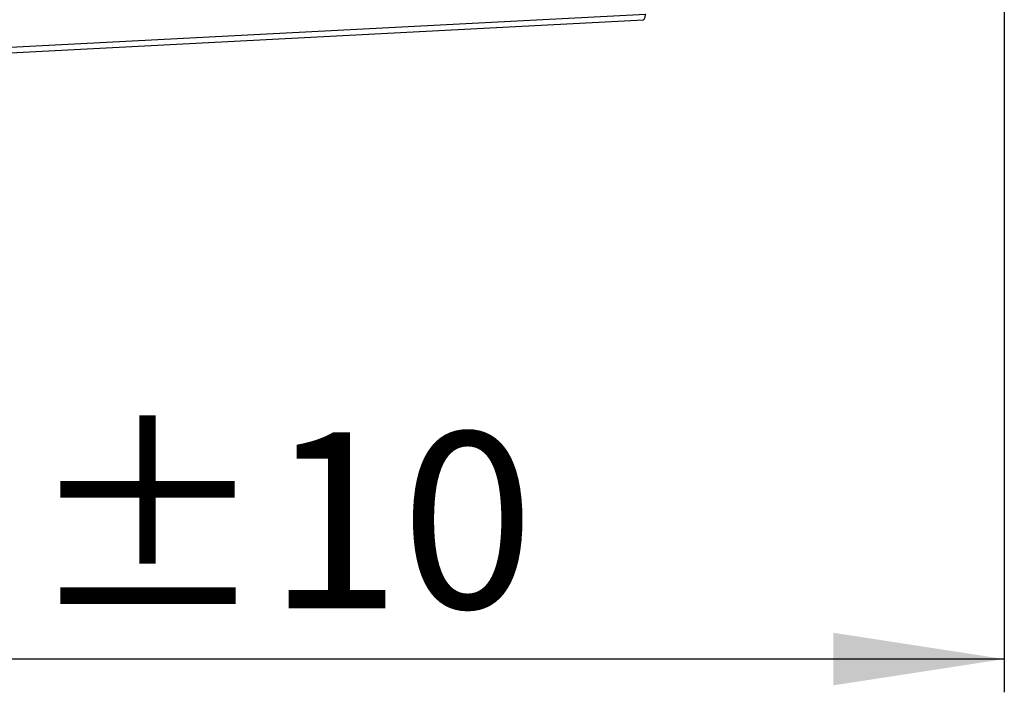
# Model space of a CAD drawing. Units: millimetres. Extents: x 5 to 416, y 3 to 291.
# Drawn here: x 326 to 356, y 202 to 222 of the extents above; entities that cross this region are included whole.
import ezdxf

# ---------------------------------------------------------------- set-up
doc = ezdxf.new("R2010")
doc.units = ezdxf.units.MM
doc.layers.add('GEOMETRY', color=7, linetype='Continuous')
doc.styles.add('SLDTEXTSTYLE0', font='TXT', dxfattribs={"width": 0.605})
doc.dimstyles.new('SLDDIMSTYLE2', dxfattribs={"dimtxt": 5.136637, "dimasz": 3.5, "dimexe": 0, "dimexo": 0.0625, "dimgap": 1.284159, "dimtad": 1, "dimdec": 0, "dimlfac": 15, "dimrnd": 1e-09, "dimzin": 12, "dimdsep": 46, "dimtxsty": 'SLDTEXTSTYLE0', "dimsah": 1, "dimcen": 0.09, "dimadec": 0, "dimazin": 3, "dimtol": 1, "dimtp": 10, "dimtm": 10, "dimtfac": 1, "dimtdec": 0, "dimtofl": 0, "dimtmove": 0, "dimatfit": 3, "dimfxl": 0, "dimfrac": 2, "dimtolj": 1, "dimarcsym": 0})

# ---------------------------------------------------------------- blocks, each defined once
blk = doc.blocks.new('_D_11')
at = {"layer": 'GEOMETRY'}
for p, q in [((294.914, 263.619), (294.914, 202.117)), ((355.699, 242.617), (355.699, 202.117)), ((355.699, 203.117), (294.914, 203.117))]:
    blk.add_line(p, q, dxfattribs=at)
for points in [[(294.914, 203.117), (300.051, 202.326), (300.051, 203.907)], [(355.699, 203.117), (350.562, 203.907), (350.562, 202.326)]]:
    blk.add_solid(points, dxfattribs=at)
at = {"layer": 'GEOMETRY', "char_height": 5.2917, "attachment_point": 1, "style": 'SLDTEXTSTYLE0'}
for s, insert in [('±10', (326.336, 209.938)), ('912', (312.592, 209.938))]:
    blk.add_mtext(s, dxfattribs=dict(at, insert=insert))

msp = doc.modelspace()

# ---------------------------------------------------------------- linework, layer by layer
at = {"color": 7, "linetype": 'Continuous', "lineweight": 25}
for p, q in [((298.585, 220.091), (344.909, 222.519)), ((298.656, 219.928), (344.856, 222.349))]:
    msp.add_line(p, q, dxfattribs=at)
msp.add_open_spline([(344.909, 222.519), (344.906, 222.502), (344.899, 222.465), (344.889, 222.415), (344.877, 222.374), (344.866, 222.353), (344.859, 222.35), (344.856, 222.349)], degree=3, knots=[0, 0, 0, 0, 0.192156, 0.412762, 0.633378, 0.853994, 1, 1, 1, 1], dxfattribs=at)

# ---------------------------------------------------------------- dimensions: what is measured, and where the dimension line sits
at = {"layer": 'GEOMETRY'}
dim = msp.add_linear_dim(base=(294.914, 203.117), p1=(355.699, 243.617), p2=(294.914, 264.619), dimstyle='SLDDIMSTYLE2', dxfattribs=at)
dim.commit()
dim.dimension.update_dxf_attribs({"geometry": '_D_11', "text_midpoint": (325.307, 203.117), "dimtype": 160})

doc.saveas('drawing.dxf')
